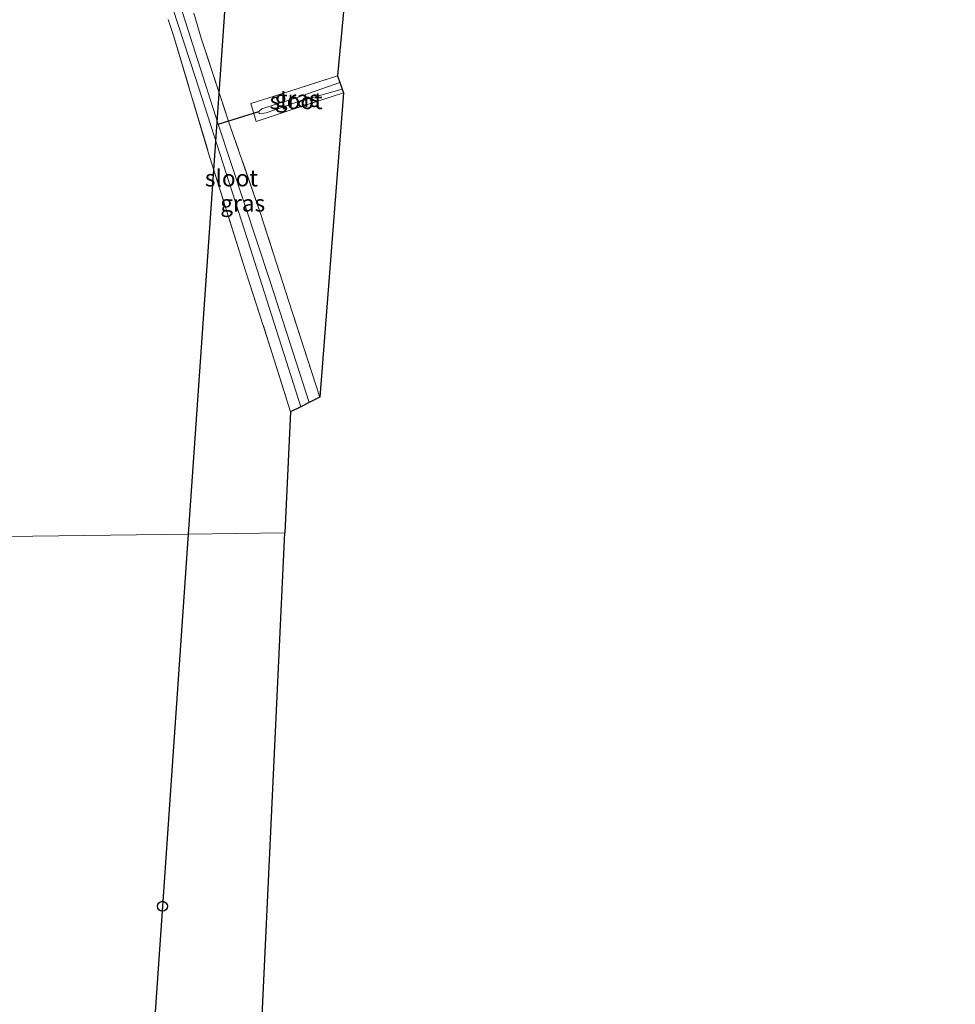
# Model space of a CAD drawing. Units: metres. Extents: x 226698 to 230003, y 524998 to 531250.
# Drawn here: x 227825 to 227966, y 527561 to 527709 of the extents above; entities that cross this region are included whole.
import ezdxf
from ezdxf.enums import TextEntityAlignment as Align

# ---------------------------------------------------------------- set-up
doc = ezdxf.new("R2010")
doc.units = ezdxf.units.M
doc.linetypes.add('IE-TERREINAFSCHEIDING', pattern=[10, 8, -2])
doc.layers.get('0').update_dxf_attribs({"lineweight": 25})
for name, color, linetype, lineweight in [('B-ME-IE-GRASLAND-GV-B6', 93, 'Continuous', 18), ('B-ME-IE-GRONDWERKLIJN-GROND_INGERICHT-GV-B6', 253, 'Continuous', 18), ('B-ME-IE-HULPGEOMETRIE-L-B1', 53, 'Continuous', 18), ('B-ME-IE-TERREINAFSCHEIDING-RASTERHEKWERK-L-B1', 8, 'IE-TERREINAFSCHEIDING', 18), ('B-ME-OG-WATER-GV-B6', 153, 'Continuous', 18)]:
    doc.layers.add(name, color=color, linetype=linetype, lineweight=lineweight)
for name, color, linetype in [('B-ME-KG-KADASTRAAL-OPNAMEDTMGRENS-L-B1', 10, 'Continuous'), ('B-ME-KL-ELEKTRICITEIT-HOOGSP-L-B1', 10, 'Continuous'), ('B-ME-KL-KABEL-HOOGSPANNINGSMAST-S-B1', 10, 'Continuous'), ('B-ME-KW-DUIKER-L-B1', 10, 'Continuous')]:
    doc.layers.add(name, color=color, linetype=linetype)
doc.styles.add('NLCS-ISO', font='NLCS-ISO.TTF')

# ---------------------------------------------------------------- blocks, each defined once
blk = doc.blocks.new('dtb')
blk.add_circle((0, 0), 0.75)

msp = doc.modelspace()

# ---------------------------------------------------------------- linework, layer by layer
at = {"layer": 'B-ME-IE-GRASLAND-GV-B6'}
for points in [[(227847.848, 527711.191, 8.456), (227851.335, 527700.605, 8.456), (227859.178, 527676.266, 8.456), (227867.172, 527651.11, 8.456), (227865.629, 527650.348, 9.538), (227862.577, 527660.074, 9.476), (227858.465, 527672.795, 9.397), (227853.256, 527689.439, 9.322), (227848.037, 527706.986, 9.298), (227847.215, 527709.411, 9.282)], [(227851.084, 527710.379, 9.213), (227852.181, 527706.617, 9.157), (227856.66, 527693.03, 9.273), (227861.055, 527680.347, 9.376), (227865.93, 527665.253, 9.492), (227870.059, 527652.536, 9.55), (227868.45, 527651.742, 8.456), (227862.571, 527669.95, 8.456), (227854.76, 527693.657, 8.456), (227848.999, 527711.585, 8.456)], [(227873.404, 527698.919, 8.888), (227873.6, 527698.346, 9.244), (227866.344, 527695.998, 9.306), (227860.462, 527694.049, 9.401), (227859.678, 527696.744, 9.397), (227864.133, 527698.142, 9.306), (227872.719, 527700.92, 9.244), (227873.068, 527699.901, 8.805), (227866.495, 527697.613, 8.697), (227861.313, 527695.931, 8.619), (227860.872, 527695.552, 8.589), (227860.896, 527695.22, 8.674), (227861.981, 527695.34, 8.674), (227866.826, 527697.05, 8.696), (227873.404, 527698.919, 8.888)]]:
    msp.add_polyline3d(points, dxfattribs=at)
at = {"layer": 'B-ME-IE-GRONDWERKLIJN-GROND_INGERICHT-GV-B6'}
for points in [[(227885.94, 527842.645, 9.343), (227872.719, 527700.92, 9.244), (227864.133, 527698.142, 9.306), (227859.678, 527696.744, 9.397), (227860.462, 527694.049, 9.401), (227866.344, 527695.998, 9.306), (227873.6, 527698.346, 9.244), (227870.059, 527652.536, 9.55), (227865.93, 527665.253, 9.492), (227861.055, 527680.347, 9.376), (227856.66, 527693.03, 9.273), (227852.181, 527706.617, 9.157), (227851.084, 527710.379, 9.213)], [(227847.215, 527709.411, 9.282), (227848.037, 527706.986, 9.298), (227853.256, 527689.439, 9.322), (227858.465, 527672.795, 9.397), (227862.577, 527660.074, 9.476), (227865.629, 527650.348, 9.538), (227864.776, 527632.126, 9.453), (227850.238, 527631.939, 9.226), (227815.108, 527631.488, 9.386), (227816.958, 527656.882, 9.386), (227817.5969, 527680.2348, 9.5831), (227820.426, 527705.221, 9.691), (227819.69, 527707.482, 9.791), (227819.3006, 527708.5157, 9.6522), (227819.3757, 527712.4492, 9.6815)], [(227815.108, 527631.488, 9.386), (227850.238, 527631.939, 9.226), (227864.776, 527632.126, 9.453), (227859.312, 527515.468, 8.979), (227846.028, 527509.05, 9.105), (227843.728, 527507.329, 9.191), (227843.075, 527506.464, 9.318), (227840.946, 527505.46, 9.41), (227834.486, 527502.413, 9.69), (227825.209, 527497.741, 9.571), (227812.739, 527491.585, 9.571), (227805.282, 527487.697, 9.504), (227805.413, 527490.154, 9.504), (227805.718, 527495.86, 9.504), (227806.335, 527504.996, 9.579), (227806.689, 527509.812, 9.579), (227808.32, 527533.032, 9.463), (227810.186, 527560.85, 9.439), (227812.07, 527586.709, 9.429), (227814.006, 527613.814, 9.409), (227815.108, 527631.488, 9.386)]]:
    msp.add_polyline3d(points, dxfattribs=at)
at = {"layer": 'B-ME-IE-HULPGEOMETRIE-L-B1'}
msp.add_polyline3d([(227815.108, 527631.488, 9.386), (227850.238, 527631.939, 9.226), (227864.776, 527632.126, 9.453)], dxfattribs=at)
at = {"layer": 'B-ME-IE-TERREINAFSCHEIDING-RASTERHEKWERK-L-B1'}
for points in [[(227847.215, 527709.411, 9.282), (227848.037, 527706.986, 9.298), (227853.256, 527689.439, 9.322), (227858.465, 527672.795, 9.397), (227862.577, 527660.074, 9.476), (227865.629, 527650.348, 9.538)], [(227870.059, 527652.536, 9.55), (227865.93, 527665.253, 9.492), (227861.055, 527680.347, 9.376), (227856.66, 527693.03, 9.273), (227852.181, 527706.617, 9.157), (227851.084, 527710.379, 9.213)], [(227873.6, 527698.346, 9.244), (227866.344, 527695.998, 9.306), (227860.462, 527694.049, 9.401), (227859.678, 527696.744, 9.397), (227864.133, 527698.142, 9.306), (227872.719, 527700.92, 9.244)]]:
    msp.add_polyline3d(points, dxfattribs=at)
at = {"layer": 'B-ME-KG-KADASTRAAL-OPNAMEDTMGRENS-L-B1'}
for points in [[(227895.403, 527962.71, 9.719), (227892.882, 527929.388, 9.905), (227886.901, 527854.655, 9.312), (227886.694, 527852.073, 8.861), (227886.474, 527849.319, 8.861), (227886.402, 527848.415, 9.349), (227885.94, 527842.645, 9.343), (227872.719, 527700.92, 9.244), (227873.068, 527699.901, 8.805), (227873.404, 527698.919, 8.888), (227873.6, 527698.346, 9.244), (227870.059, 527652.536, 9.55), (227868.45, 527651.742, 8.456), (227867.172, 527651.11, 8.456), (227865.629, 527650.348, 9.538), (227864.776, 527632.126, 9.453)], [(227858.92, 527507.109, 8.814), (227859.171, 527512.465, 8.896), (227859.312, 527515.468, 8.979), (227864.776, 527632.126, 9.453)]]:
    msp.add_polyline3d(points, dxfattribs=at)
at = {"layer": 'B-ME-KL-ELEKTRICITEIT-HOOGSP-L-B1'}
for points in [[(227965.677, 527959.062, 9.855), (227866.786, 527866.99, 9.713), (227862.493, 527808.684, 9.443), (227850.238, 527631.939, 9.226)], [(227850.238, 527631.939, 9.226), (227846.351, 527575.885, 9.157), (227834.726, 527408.13, 9.083), (227838.374, 527226.885, 9.603)]]:
    msp.add_polyline3d(points, dxfattribs=at)
at = {"layer": 'B-ME-KW-DUIKER-L-B1'}
msp.add_line((227854.76, 527693.657, 8.456), (227860.872, 527695.552, 8.589), dxfattribs=at)
at = {"layer": 'B-ME-OG-WATER-GV-B6'}
for points in [[(227867.172, 527651.11, 8.456), (227859.178, 527676.266, 8.456), (227851.335, 527700.605, 8.456), (227847.848, 527711.191, 8.456), (227848.038, 527711.695, 8.456), (227848.509, 527711.867, 8.456), (227848.999, 527711.585, 8.456), (227854.76, 527693.657, 8.456), (227862.571, 527669.95, 8.456), (227868.45, 527651.742, 8.456), (227867.172, 527651.11, 8.456)], [(227873.404, 527698.919, 8.888), (227866.826, 527697.05, 8.696), (227861.981, 527695.34, 8.674), (227860.896, 527695.22, 8.674), (227860.872, 527695.552, 8.589), (227861.313, 527695.931, 8.619), (227866.495, 527697.613, 8.697), (227873.068, 527699.901, 8.805), (227873.404, 527698.919, 8.888)]]:
    msp.add_polyline3d(points, dxfattribs=at)

# ---------------------------------------------------------------- block references
at = {"layer": 'B-ME-KL-KABEL-HOOGSPANNINGSMAST-S-B1', "rotation": 90}
msp.add_blockref('dtb', (227846.351, 527575.885, 9.157), dxfattribs=at)

# ---------------------------------------------------------------- texts
at = {"layer": 'B-ME-IE-GRASLAND-GV-B6', "ltscale": 0.2, "style": 'NLCS-ISO'}
for p in [(227866.639, 527697.4845), (227858.4335, 527681.7365)]:
    msp.add_text('gras', height=2.5, dxfattribs=at).set_placement(p, align=Align.MIDDLE_CENTER)
at = {"layer": 'B-ME-OG-WATER-GV-B6', "ltscale": 0.2, "style": 'NLCS-ISO'}
for p in [(227866.4732, 527697.1606), (227856.7302, 527685.5253)]:
    msp.add_text('sloot', height=2.5, dxfattribs=at).set_placement(p, align=Align.MIDDLE_CENTER)

doc.saveas('drawing.dxf')
